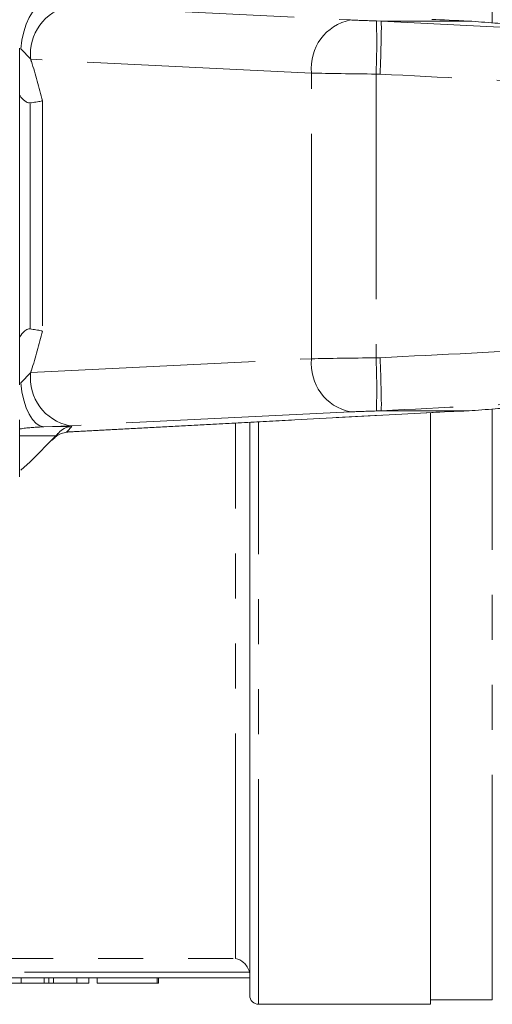
# Model space of a CAD drawing. Units: millimetres. Extents: x 150 to 257, y 88 to 261.
# Drawn here: x 189 to 202, y 88 to 116 of the extents above; entities that cross this region are included whole.
import ezdxf

# ---------------------------------------------------------------- set-up
doc = ezdxf.new("R2010")
doc.units = ezdxf.units.MM
doc.linetypes.add('PHANTOM', pattern=[12.7, 6.35, -1.27, 1.27, -1.27, 1.27, -1.27])

msp = doc.modelspace()

# ---------------------------------------------------------------- linework, layer by layer
at = {"color": 8, "linetype": 'PHANTOM', "lineweight": 0}
for p, q in [((202.147, 116.147), (202.147, 132.815)), ((190.209, 116.61), (198.145, 116.22)), ((198.873, 116.194), (199.018, 116.19)), ((189.108, 115.111), (188.827, 115.405)), ((197.043, 114.721), (189.108, 115.111)), ((197.043, 106.659), (197.043, 114.721)), ((198.978, 114.692), (198.864, 114.695)), ((198.864, 114.695), (198.864, 106.685)), ((189.444, 113.939), (189.444, 107.441)), ((189.09, 107.501), (189.09, 113.879)), ((189.108, 106.269), (197.043, 106.659)), ((198.864, 106.685), (198.978, 106.688)), ((188.827, 105.975), (189.108, 106.269)), ((190.131, 104.592), (200.436, 105.142)), ((198.145, 105.16), (190.209, 104.77)), ((199.018, 105.19), (198.873, 105.186)), ((202.147, 88.565), (202.147, 105.229)), ((190.209, 104.77), (189.48, 104.739)), ((194.897, 89.735), (194.897, 104.845)), ((195.547, 88.44), (195.547, 104.88)), ((189.48, 104.739), (190.268, 104.748)), ((190.107, 104.588), (190.131, 104.592)), ((190.131, 104.592), (190.171, 104.593)), ((170.697, 89.735), (194.897, 89.735)), ((195.288, 89.345), (170.307, 89.345))]:
    msp.add_line(p, q, dxfattribs=at)
at = {"color": 7, "linetype": 'Continuous', "lineweight": 15}
for p, q in [((201.485, 116.19), (199.018, 116.19)), ((201.485, 116.19), (201.489, 116.19)), ((188.797, 115.426), (188.797, 114.097)), ((188.797, 114.097), (188.797, 107.283)), ((188.797, 107.283), (188.797, 105.924)), ((190.171, 104.593), (200.476, 105.143)), ((201.485, 105.19), (199.018, 105.19)), ((200.397, 105.139), (200.397, 88.44)), ((200.436, 105.142), (200.476, 105.143)), ((201.489, 105.19), (201.485, 105.19)), ((188.797, 104.934), (188.797, 103.325)), ((195.297, 88.69), (195.297, 104.867)), ((189.899, 104.57), (189.821, 104.48)), ((190.107, 104.588), (190.144, 104.591)), ((195.297, 89.19), (170.297, 89.19)), ((188.499, 89.04), (188.836, 89.04)), ((188.836, 89.04), (188.836, 89.19)), ((188.836, 89.04), (189.492, 89.04)), ((189.492, 89.04), (189.492, 89.19)), ((189.624, 89.04), (189.624, 89.19)), ((189.755, 89.04), (189.755, 89.19)), ((189.755, 89.04), (190.413, 89.04)), ((190.413, 89.04), (190.413, 89.19)), ((190.413, 89.04), (190.75, 89.04)), ((190.75, 89.04), (190.75, 89.19)), ((190.99, 89.04), (190.99, 89.19)), ((190.99, 89.04), (192.682, 89.04)), ((192.682, 89.04), (192.682, 89.19)), ((192.682, 89.04), (192.721, 89.04)), ((192.721, 89.04), (192.721, 89.19)), ((195.547, 88.44), (200.397, 88.44)), ((200.397, 88.565), (202.147, 88.565))]:
    msp.add_line(p, q, dxfattribs=at)
at = {"color": 8, "linetype": 'PHANTOM', "lineweight": 0, "flags": 128}
for points in [[(189.48, 116.641), (189.37, 116.616), (189.263, 116.547), (189.161, 116.437), (189.068, 116.287), (188.985, 116.103), (188.916, 115.89), (188.863, 115.655), (188.827, 115.405)], [(188.827, 105.975), (188.863, 105.725), (188.916, 105.49), (188.985, 105.277), (189.068, 105.093), (189.161, 104.943), (189.263, 104.833), (189.37, 104.764), (189.48, 104.739)]]:
    msp.add_lwpolyline(points, dxfattribs=at)
at = {"color": 7, "linetype": 'Continuous', "lineweight": 15, "flags": 128}
msp.add_lwpolyline([(188.833, 103.516), (189.097, 103.747), (189.821, 104.48)], dxfattribs=at)
at = {"color": 8, "linetype": 'PHANTOM', "lineweight": 0}
for centre, radius, start, end in [((190.474, 115.261), 1.375, 101.126, 186.2746), ((198.41, 114.871), 1.375, 101.126, 186.2746), ((180.147, 115.555), 18.736, 357.3672, 1.9527), ((198.41, 106.509), 1.375, 173.7254, 258.874), ((180.147, 105.825), 18.736, 358.0473, 2.6328), ((190.474, 106.119), 1.375, 173.7254, 258.874), ((182.784, 111.19), 9.875, 318.0765, 319.2799)]:
    msp.add_arc(centre, radius, start, end, dxfattribs=at)
at = {"color": 7, "linetype": 'Continuous', "lineweight": 15}
for centre, radius, start, end in [((182.797, 110.69), 9.375, 318.5171, 319.247), ((195.547, 88.69), 0.25, 180, 270)]:
    msp.add_arc(centre, radius, start, end, dxfattribs=at)
at = {"color": 8, "linetype": 'PHANTOM', "lineweight": 0}
for centre, major_axis, ratio, start_param, end_param in [((198.852, 116.217), (1, -0.027), 0.022097, 3.927588, 4.734068), ((198.811, 114.717), (2.5, -0.027), 0.008844, 3.927086, 4.733566), ((198.811, 106.663), (2.5, 0.027), 0.008844, 1.549619, 2.356099), ((198.852, 105.163), (1, 0.027), 0.022097, 1.549118, 2.355597)]:
    msp.add_ellipse(centre, major_axis=major_axis, ratio=ratio, start_param=start_param, end_param=end_param, dxfattribs=at)
at = {"color": 7, "linetype": 'Continuous', "lineweight": 15}
for centre, major_axis, start_param, end_param in [((203.5, 116.212), (4, -0.108), 3.840322, 4.186159), ((203.5, 105.168), (4, 0.108), 2.097027, 2.442863)]:
    msp.add_ellipse(centre, major_axis=major_axis, ratio=0.022097, start_param=start_param, end_param=end_param, dxfattribs=at)
for points, knots in [([(198.978, 114.692), (198.979, 114.704), (198.982, 114.792), (198.991, 115.049), (199.004, 115.446), (199.012, 115.84), (199.014, 116.118), (199.008, 116.166), (199.006, 116.189)], [0, 0, 0, 0, 0.015472, 0.117061, 0.337811, 0.558547, 0.779274, 1, 1, 1, 1]), ([(199.018, 116.19), (199.015, 116.19), (199.009, 116.19), (199.006, 116.19), (199.006, 116.189), (199.006, 116.189)], [0, 0, 0, 0, 0.481513, 0.875916, 1, 1, 1, 1]), ([(203.554, 116.053), (203.33, 116.066), (202.876, 116.091), (202.171, 116.136), (201.719, 116.173), (201.485, 116.19), (201.485, 116.19)], [0, 0, 0, 0, 0.309155, 0.627416, 0.999986, 1, 1, 1, 1]), ([(189.09, 113.879), (189.074, 113.879), (189.035, 113.88), (188.945, 113.925), (188.862, 113.999), (188.813, 114.072), (188.797, 114.094)], [0, 0, 0, 0, 0.125392, 0.306628, 0.780255, 1, 1, 1, 1]), ([(189.09, 113.879), (189.147, 113.887), (189.26, 113.902), (189.375, 113.923), (189.43, 113.936), (189.443, 113.939), (189.444, 113.939)], [0, 0, 0, 0, 0.431783, 0.863419, 0.985976, 1, 1, 1, 1]), ([(188.797, 107.265), (188.839, 107.33), (188.894, 107.417), (188.996, 107.482), (189.048, 107.502), (189.079, 107.501), (189.09, 107.501)], [0, 0, 0, 0, 0.581204, 0.76604, 0.915139, 1, 1, 1, 1]), ([(189.09, 107.501), (189.147, 107.493), (189.26, 107.478), (189.375, 107.457), (189.43, 107.444), (189.443, 107.441), (189.444, 107.441)], [0, 0, 0, 0, 0.431783, 0.863419, 0.985976, 1, 1, 1, 1]), ([(199.006, 105.191), (199.008, 105.214), (199.014, 105.262), (199.012, 105.54), (199.004, 105.934), (198.991, 106.331), (198.982, 106.588), (198.979, 106.676), (198.978, 106.688)], [0, 0, 0, 0, 0.220726, 0.441453, 0.662189, 0.882939, 0.984528, 1, 1, 1, 1]), ([(201.485, 105.19), (201.485, 105.19), (201.722, 105.207), (202.171, 105.244), (202.875, 105.288), (203.326, 105.314), (203.554, 105.327)], [0, 0, 0, 0, 0.000014, 0.377937, 0.684529, 1, 1, 1, 1]), ([(199.006, 105.191), (199.006, 105.19), (199.007, 105.19), (199.013, 105.19), (199.018, 105.19), (199.018, 105.19)], [0, 0, 0, 0, 0.388391, 0.901391, 1, 1, 1, 1]), ([(189.711, 104.358), (189.711, 104.358), (189.738, 104.388), (189.798, 104.443), (189.909, 104.529), (190.037, 104.567), (190.107, 104.588)], [0, 0, 0, 0, 0.004367, 0.312286, 0.619974, 1, 1, 1, 1]), ([(189.899, 104.57), (189.947, 104.614), (190.039, 104.7), (190.174, 104.739), (190.249, 104.747), (190.267, 104.748), (190.268, 104.748)], [0, 0, 0, 0, 0.45131, 0.863764, 0.992301, 1, 1, 1, 1]), ([(190.145, 104.591), (190.151, 104.592), (190.16, 104.593), (190.168, 104.593), (190.171, 104.593)], [0, 0, 0, 0, 0.69335, 1, 1, 1, 1]), ([(195.288, 89.345), (195.276, 89.401), (195.254, 89.452), (195.198, 89.542), (195.164, 89.581), (195.058, 89.677), (194.977, 89.717), (194.897, 89.735)], [0, 0, 0, 0, 0.25, 0.25, 0.5, 0.5, 1, 1, 1, 1]), ([(189.492, 89.04), (189.504, 89.04), (189.529, 89.04), (189.564, 89.04), (189.596, 89.04), (189.615, 89.04), (189.624, 89.04)], [0, 0, 0, 0, 0.264586, 0.518312, 0.764683, 1, 1, 1, 1]), ([(189.624, 89.04), (189.644, 89.04), (189.684, 89.04), (189.732, 89.04), (189.755, 89.04)], [0, 0, 0, 0, 0.497812, 1, 1, 1, 1])]:
    msp.add_open_spline(points, degree=3, knots=knots, dxfattribs=at)
at = {"color": 8, "linetype": 'PHANTOM', "lineweight": 0}
for points, knots in [([(199.006, 116.189), (200, 116.139), (204.988, 115.886), (214.197, 115.419), (224.842, 114.878), (233.216, 114.451), (237.37, 114.239), (239.093, 114.15)], [0, 0, 0, 0, 0.074393, 0.373275, 0.689184, 0.870998, 1, 1, 1, 1]), ([(189.108, 115.111), (189.115, 115.09), (189.241, 114.707), (189.345, 114.312), (189.444, 113.939)], [0, 0, 0, 0, 0.0557921, 1, 1, 1, 1]), ([(239.059, 112.652), (237.332, 112.74), (230.648, 113.082), (219.008, 113.675), (207.375, 114.266), (200.699, 114.605), (198.978, 114.692)], [0, 0, 0, 0, 0.129294, 0.500266, 0.871237, 1, 1, 1, 1]), ([(198.978, 106.688), (200.699, 106.775), (207.375, 107.114), (219.008, 107.705), (230.648, 108.298), (237.332, 108.64), (239.059, 108.728)], [0, 0, 0, 0, 0.1287646, 0.4997343, 0.870704, 1, 1, 1, 1]), ([(189.444, 107.441), (189.345, 107.068), (189.241, 106.673), (189.115, 106.29), (189.108, 106.269)], [0, 0, 0, 0, 0.9442079, 1, 1, 1, 1]), ([(239.093, 107.23), (238.163, 107.182), (233.239, 106.93), (224.093, 106.464), (213.388, 105.92), (204.949, 105.492), (200.732, 105.278), (199.006, 105.191)], [0, 0, 0, 0, 0.069628, 0.36851, 0.684418, 0.87081, 1, 1, 1, 1]), ([(189.48, 104.739), (189.265, 104.728), (189.032, 104.716), (188.815, 104.68), (188.797, 104.677)], [0, 0, 0, 0, 0.921388, 1, 1, 1, 1]), ([(189.821, 104.48), (189.605, 104.482), (189.271, 104.484), (188.922, 104.487), (188.797, 104.488)], [0, 0, 0, 0, 0.644565, 1, 1, 1, 1])]:
    msp.add_open_spline(points, degree=3, knots=knots, dxfattribs=at)
at = {"color": 7, "linetype": 'Continuous', "lineweight": 15}
msp.add_open_spline([(195.297, 89.257), (195.297, 89.287), (195.294, 89.316), (195.288, 89.345)], degree=3, dxfattribs=at)

doc.saveas('drawing.dxf')
